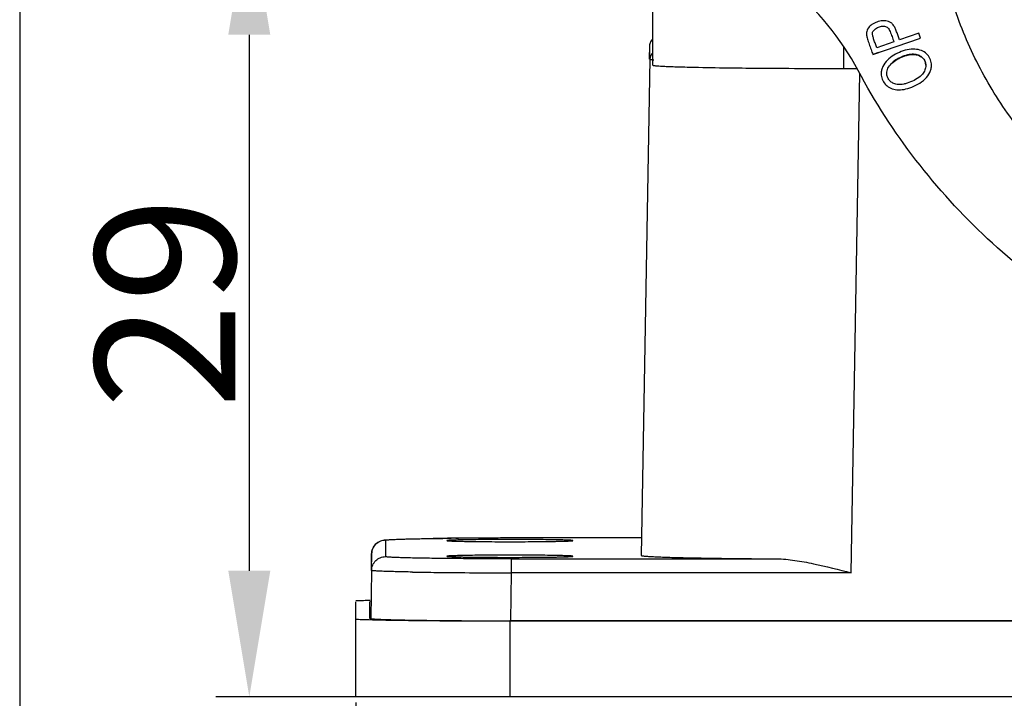
# Model space of a CAD drawing. Units: millimetres. Extents: x 849 to 1443, y 588 to 1008.
# Drawn here: x 986 to 1021, y 863 to 887 of the extents above; entities that cross this region are included whole.
import ezdxf

# ---------------------------------------------------------------- set-up
doc = ezdxf.new("R2010")
doc.units = ezdxf.units.MM
doc.header["$LTSCALE"] = 65.395
doc.header["$PDMODE"] = 3
doc.header["$PDSIZE"] = 8
doc.layers.get('Defpoints').update_dxf_attribs({"linetype": 'CONTINUOUS'})
for name, color, linetype in [('24B-F_1_SOLIDLINE', 7, 'CONTINUOUS'), ('24B-U_1_SOLIDLINE', 7, 'CONTINUOUS'), ('24BBK_1_SOLIDLINE', 7, 'CONTINUOUS'), ('LXB-A_SC_4_SOLIDLINE', 7, 'CONTINUOUS'), ('LXB-A_SC_5_SOLIDLINE', 7, 'CONTINUOUS')]:
    doc.layers.add(name, color=color, linetype=linetype)
doc.layers.add('Dim', color=3, linetype='CONTINUOUS', lineweight=15)
doc.styles.add('Romans字体', font='romans.shx', dxfattribs={"width": 0.75})
doc.dimstyles.new('01', dxfattribs={"dimtxt": 5, "dimasz": 4.5, "dimexe": 1.2, "dimexo": 0.2, "dimgap": 0.5, "dimtad": 1, "dimdec": 1, "dimdsep": 46, "dimtxsty": 'Romans字体', "dimcen": 0, "dimclrd": 1, "dimclre": 6, "dimclrt": 4, "dimazin": 2, "dimtfac": 1, "dimtdec": 1, "dimtofl": 0, "dimtmove": 0, "dimatfit": 3, "dimfxl": 1, "dimtolj": 1, "dimtzin": 0, "dimarcsym": 0})

# ---------------------------------------------------------------- blocks, each defined once
blk = doc.blocks.new('*D12')
at = {"layer": 'Defpoints', "color": 0}
for p in [(985.717, 897.615), (997.717, 863.079), (985.717, 839.471)]:
    blk.add_point(p, dxfattribs=at)
at = {"layer": 'Dim', "color": 6, "lineweight": -2}
for p, q in [((985.717, 897.415), (985.717, 838.271)), ((997.717, 862.879), (997.717, 838.271))]:
    blk.add_line(p, q, dxfattribs=at)
at = {"layer": 'Dim', "color": 1, "lineweight": -2}
blk.add_line((993.217, 839.471), (990.217, 839.471), dxfattribs=at)
at = {"layer": 'Dim', "color": 1}
for points in [[(990.217, 840.221), (990.217, 838.721), (985.717, 839.471)], [(993.217, 840.221), (993.217, 838.721), (997.717, 839.471)]]:
    blk.add_solid(points, dxfattribs=at)
at = {"layer": 'Dim', "color": 4, "insert": (991.717, 842.471), "char_height": 5, "attachment_point": 5, "style": 'Romans字体'}
blk.add_mtext('\\A1;12', dxfattribs=at)
blk = doc.blocks.new('*D17')
at = {"layer": 'Defpoints', "color": 0}
for p in [(1050.323, 891.199), (993.913, 863.079), (1034.072, 863.079)]:
    blk.add_point(p, dxfattribs=at)
at = {"layer": 'Dim', "color": 6, "lineweight": -2}
for p, q in [((1050.123, 891.199), (992.713, 891.199)), ((1033.872, 863.079), (992.713, 863.079))]:
    blk.add_line(p, q, dxfattribs=at)
at = {"layer": 'Dim', "color": 1, "lineweight": -2}
blk.add_line((993.913, 886.699), (993.913, 867.579), dxfattribs=at)
at = {"layer": 'Dim', "color": 1}
for points in [[(993.163, 886.699), (994.663, 886.699), (993.913, 891.199)], [(993.163, 867.579), (994.663, 867.579), (993.913, 863.079)]]:
    blk.add_solid(points, dxfattribs=at)
at = {"layer": 'Dim', "color": 4, "insert": (990.913, 877.139), "char_height": 5, "attachment_point": 5, "rotation": 90, "style": 'Romans字体'}
blk.add_mtext('\\A1;29', dxfattribs=at)

msp = doc.modelspace()

# ---------------------------------------------------------------- linework, layer by layer
at = {"layer": '24B-F_1_SOLIDLINE', "color": 7, "linetype": 'Continuous'}
for p, q in [((997.717, 863.079), (997.717, 866.469)), ((998.217, 865.879), (998.217, 866.469)), ((998.22, 866.527), (998.231, 866.527)), ((998.231, 866.475), (998.225, 866.474)), ((1133.217, 865.792), (1003.217, 865.792)), ((1003.217, 865.774), (1003.217, 863.079)), ((1133.217, 865.774), (1003.217, 865.774)), ((1138.717, 863.079), (997.717, 863.079))]:
    msp.add_line(p, q, dxfattribs=at)
for points, knots in [([(997.717, 866.511), (997.741, 866.512), (997.832, 866.515), (997.999, 866.521), (998.143, 866.525), (998.22, 866.527)], [0.5002885, 0.5002885, 0.5002885, 0.5002885, 0.5710717, 0.7716049, 1, 1, 1, 1]), ([(998.225, 866.474), (998.224, 866.473), (998.221, 866.473), (998.217, 866.471), (998.217, 866.469)], [0, 0, 0, 0, 0.388475, 1, 1, 1, 1]), ([(998.185, 865.822), (998.111, 865.824), (997.972, 865.828), (997.816, 865.833), (997.734, 865.837), (997.717, 865.837)], [0, 0, 0, 0, 0.228563, 0.4291384, 0.4815431, 0.4815431, 0.4815431, 0.4815431]), ([(1003.217, 865.774), (1002.263, 865.774), (1000.905, 865.779), (999.227, 865.8), (998.504, 865.813), (998.185, 865.822)], [0, 0, 0, 0, 0.568941, 0.809375, 1, 1, 1, 1]), ([(998.217, 865.879), (998.217, 865.879), (998.219, 865.876), (998.222, 865.875), (998.225, 865.874)], [0, 0, 0, 0, 0.138279, 1, 1, 1, 1]), ([(998.225, 865.874), (998.241, 865.869), (998.288, 865.864), (998.381, 865.856), (998.517, 865.849), (998.695, 865.841), (998.914, 865.834), (999.28, 865.825), (999.822, 865.814), (1000.559, 865.805), (1001.39, 865.797), (1002.287, 865.793), (1002.903, 865.792), (1003.217, 865.792)], [0, 0, 0, 0, 0.009887, 0.028571, 0.055943, 0.091748, 0.135692, 0.187368, 0.312024, 0.461276, 0.62976, 0.81154, 1, 1, 1, 1])]:
    msp.add_open_spline(points, degree=3, knots=knots, dxfattribs=at)
at = {"layer": '24B-U_1_SOLIDLINE', "color": 7, "linetype": 'Continuous'}
for p, q in [((1008.317, 885.614), (1008.317, 889.274)), ((1015.117, 886.249), (1015.117, 885.496)), ((1009.407, 885.55), (1009.464, 885.549)), ((1015.117, 885.496), (1015.598, 885.496))]:
    msp.add_line(p, q, dxfattribs=at)
for centre, radius, start, end in [((1014.019, 1113.998), 228.498, 269.24274, 269.49718), ((1015.003, 1226.603), 341.107, 269.49781, 270.01914)]:
    msp.add_arc(centre, radius, start, end, dxfattribs=at)
for points, knots in [([(1008.317, 885.614), (1008.317, 885.612), (1008.324, 885.608), (1008.337, 885.605), (1008.359, 885.601), (1008.39, 885.597), (1008.429, 885.593), (1008.498, 885.587), (1008.606, 885.58), (1008.761, 885.572), (1008.948, 885.564), (1009.167, 885.557), (1009.324, 885.552), (1009.407, 885.55)], [0, 0, 0, 0, 0.005582, 0.018198, 0.038541, 0.066718, 0.102745, 0.146615, 0.257672, 0.399302, 0.570847, 0.771436, 1, 1, 1, 1]), ([(1009.464, 885.549), (1009.575, 885.546), (1010.086, 885.534), (1010.598, 885.525), (1010.999, 885.52)], [0, 0, 0, 0, 0.216139, 1, 1, 1, 1])]:
    msp.add_open_spline(points, degree=3, knots=knots, dxfattribs=at)
at = {"layer": '24BBK_1_SOLIDLINE', "color": 7, "linetype": 'Continuous'}
for p, q in [((1008.203, 885.832), (1008.212, 886.321)), ((1008.212, 885.832), (1008.212, 886.321)), ((1008.212, 886.321), (1008.212, 886.321)), ((1008.212, 885.832), (1007.903, 868.124)), ((1015.393, 867.502), (1015.704, 885.327)), ((998.778, 868.667), (998.778, 868.08)), ((1000.457, 868.728), (1000.481, 868.729)), ((1001.283, 868.738), (1001.382, 868.739)), ((1002.18, 868.743), (1002.313, 868.744)), ((1003.278, 868.746), (1003.278, 868.746)), ((1007.914, 868.746), (1003.278, 868.746)), ((1007.914, 868.746), (1003.278, 868.746)), ((998.278, 868.176), (998.268, 867.589)), ((998.278, 867.589), (998.278, 868.176)), ((1003.278, 867.502), (1003.278, 868.002)), ((1003.278, 868.002), (1012.732, 868.002)), ((998.278, 867.589), (998.249, 865.879)), ((1003.248, 865.791), (1003.278, 867.502)), ((1015.393, 867.502), (1003.278, 867.502))]:
    msp.add_line(p, q, dxfattribs=at)
for centre, radius, start, end in [((1008.513, 886.315), 0.302, 139.5342, 153.7298), ((1008.511, 886.316), 0.299, 133.3415, 139.5209), ((1008.512, 885.827), 0.3, 130.9819, 179.0021), ((998.78, 868.166), 0.502, 134.0763, 147.3833), ((1002.538, 719.062), 149.68, 90.48047, 90.78724), ((1003.191, 645.655), 223.091, 89.97765, 90.53074), ((1003.09, 657.103), 211.642, 90.24649, 90.46244), ((1003.271, 617.126), 251.62, 89.9985, 90.21831), ((998.777, 868.168), 0.498, 147.3846, 156.5191), ((1002.239, 1011.812), 144.303, 269.00879, 269.35322), ((1003.744, 1153.905), 286.404, 269.37301, 269.9067)]:
    msp.add_arc(centre, radius, start, end, dxfattribs=at)
for points, knots in [([(1008.212, 886.321), (1008.213, 886.365), (1008.233, 886.451), (1008.287, 886.519), (1008.317, 886.545)], [0, 0, 0, 0, 0.526276, 1, 1, 1, 1]), ([(1008.212, 885.832), (1008.212, 885.83), (1008.22, 885.825), (1008.234, 885.822), (1008.259, 885.817), (1008.278, 885.815), (1008.289, 885.814)], [0, 0, 0, 0, 0.082335, 0.271297, 0.576705, 1, 1, 1, 1]), ([(1008.289, 885.814), (1008.294, 885.813), (1008.316, 885.811), (1008.339, 885.809), (1008.356, 885.807)], [0, 0, 0, 0, 0.221203, 1, 1, 1, 1]), ([(998.278, 868.176), (998.28, 868.243), (998.309, 868.376), (998.387, 868.487), (998.435, 868.532)], [0, 0, 0, 0, 0.503863, 1, 1, 1, 1]), ([(998.435, 868.532), (998.493, 868.586), (998.597, 868.646), (998.733, 868.672), (998.817, 868.681), (998.868, 868.685), (998.895, 868.686)], [0, 0, 0, 0, 0.484941, 0.690969, 0.837898, 1, 1, 1, 1]), ([(998.778, 868.667), (998.778, 868.67), (998.792, 868.673), (998.809, 868.677), (998.846, 868.681), (998.894, 868.685), (998.957, 868.689), (999.033, 868.693), (999.122, 868.697), (999.266, 868.703), (999.477, 868.71), (999.765, 868.717), (1000.097, 868.723), (1000.333, 868.727), (1000.457, 868.728)], [0, 0, 0, 0, 0.004914, 0.01767, 0.038588, 0.067676, 0.104891, 0.150104, 0.203167, 0.263927, 0.407811, 0.579909, 0.778141, 1, 1, 1, 1]), ([(998.895, 868.686), (998.909, 868.687), (998.972, 868.691), (999.035, 868.694), (999.085, 868.696)], [0, 0, 0, 0, 0.221181, 1, 1, 1, 1]), ([(999.085, 868.696), (999.36, 868.708), (1000.039, 868.723), (1000.719, 868.733), (1001.124, 868.736)], [0, 0, 0, 0, 0.40468, 1, 1, 1, 1]), ([(1003.278, 868.692), (1003.129, 868.692), (1002.836, 868.692), (1002.409, 868.69), (1002.071, 868.687), (1001.821, 868.684), (1001.653, 868.681), (1001.501, 868.678), (1001.365, 868.675), (1001.248, 868.672), (1001.151, 868.669), (1001.083, 868.665), (1001.039, 868.663), (1001.014, 868.661), (1000.994, 868.659), (1000.98, 868.657), (1000.972, 868.656), (1000.967, 868.654), (1000.967, 868.653)], [0, 0, 0, 0, 0.193492, 0.380346, 0.553123, 0.632072, 0.704975, 0.77112, 0.829866, 0.88059, 0.922814, 0.956134, 0.969332, 0.980181, 0.988665, 0.994776, 0.998517, 1, 1, 1, 1]), ([(1000.967, 868.653), (1000.967, 868.652), (1000.972, 868.65), (1000.979, 868.649), (1000.993, 868.647), (1001.012, 868.645), (1001.036, 868.643), (1001.079, 868.641), (1001.145, 868.637), (1001.239, 868.634), (1001.352, 868.631), (1001.483, 868.628), (1001.69, 868.624), (1001.983, 868.62), (1002.367, 868.616), (1002.784, 868.614), (1003.217, 868.613), (1003.65, 868.614), (1004.067, 868.616), (1004.451, 868.62), (1004.744, 868.624), (1004.951, 868.628), (1005.082, 868.631), (1005.195, 868.634), (1005.289, 868.637), (1005.355, 868.641), (1005.398, 868.643), (1005.422, 868.645), (1005.441, 868.647), (1005.455, 868.649), (1005.462, 868.65), (1005.467, 868.652), (1005.467, 868.653)], [0, 0, 0, 0, 0.00074, 0.002598, 0.005632, 0.009844, 0.01523, 0.021782, 0.038329, 0.059307, 0.084521, 0.113743, 0.146675, 0.222395, 0.308776, 0.40251, 0.499986, 0.597462, 0.691198, 0.777582, 0.853309, 0.886245, 0.915471, 0.940687, 0.961668, 0.978216, 0.984769, 0.990155, 0.994367, 0.997401, 0.99926, 1, 1, 1, 1]), ([(1005.467, 868.653), (1005.467, 868.654), (1005.462, 868.656), (1005.455, 868.657), (1005.442, 868.659), (1005.424, 868.661), (1005.4, 868.662), (1005.359, 868.665), (1005.295, 868.668), (1005.204, 868.671), (1005.095, 868.675), (1004.968, 868.678), (1004.767, 868.682), (1004.483, 868.686), (1004.109, 868.689), (1003.702, 868.692), (1003.422, 868.692), (1003.278, 868.692)], [0, 0, 0, 0, 0.001478, 0.005171, 0.011198, 0.019564, 0.03026, 0.043274, 0.076149, 0.11785, 0.167994, 0.226152, 0.291749, 0.442798, 0.61555, 0.803619, 1, 1, 1, 1]), ([(1005.467, 868.094), (1005.467, 868.096), (1005.462, 868.097), (1005.455, 868.099), (1005.441, 868.101), (1005.422, 868.102), (1005.398, 868.104), (1005.355, 868.107), (1005.289, 868.11), (1005.195, 868.113), (1005.082, 868.117), (1004.951, 868.12), (1004.744, 868.124), (1004.451, 868.128), (1004.067, 868.131), (1003.65, 868.133), (1003.217, 868.134), (1002.784, 868.133), (1002.367, 868.131), (1001.983, 868.128), (1001.69, 868.124), (1001.483, 868.12), (1001.352, 868.117), (1001.239, 868.113), (1001.145, 868.11), (1001.079, 868.107), (1001.036, 868.104), (1001.012, 868.102), (1000.993, 868.101), (1000.979, 868.099), (1000.972, 868.097), (1000.967, 868.096), (1000.967, 868.094)], [0, 0, 0, 0, 0.00074, 0.002598, 0.005632, 0.009844, 0.01523, 0.021782, 0.038329, 0.059307, 0.084521, 0.113743, 0.146675, 0.222395, 0.308776, 0.40251, 0.499986, 0.597462, 0.691198, 0.777582, 0.853309, 0.886245, 0.915471, 0.940687, 0.961668, 0.978216, 0.984769, 0.990155, 0.994367, 0.997401, 0.99926, 1, 1, 1, 1]), ([(1007.903, 868.124), (1007.903, 868.121), (1007.912, 868.117), (1007.927, 868.113), (1007.955, 868.108), (1007.991, 868.104), (1008.039, 868.099), (1008.124, 868.092), (1008.255, 868.084), (1008.443, 868.075), (1008.67, 868.066), (1008.936, 868.057), (1009.239, 868.049), (1009.576, 868.041), (1010.09, 868.031), (1010.805, 868.02), (1011.737, 868.009), (1012.391, 868.004), (1012.732, 868.002)], [0, 0, 0, 0, 0.001503, 0.004963, 0.010559, 0.018316, 0.028237, 0.040321, 0.070903, 0.109884, 0.157061, 0.212164, 0.274877, 0.344862, 0.421701, 0.594159, 0.788458, 1, 1, 1, 1]), ([(998.278, 867.589), (998.279, 867.653), (998.307, 867.783), (998.419, 867.946), (998.584, 868.055), (998.714, 868.08), (998.778, 868.08)], [0, 0, 0, 0, 0.249982, 0.499975, 0.749983, 1, 1, 1, 1]), ([(1003.278, 868.002), (1002.985, 868.002), (1002.411, 868.003), (1001.578, 868.007), (1000.919, 868.013), (1000.432, 868.019), (1000.106, 868.024), (999.811, 868.03), (999.548, 868.036), (999.322, 868.042), (999.134, 868.049), (999.002, 868.055), (998.917, 868.061), (998.868, 868.064), (998.831, 868.068), (998.802, 868.072), (998.788, 868.075), (998.778, 868.078), (998.778, 868.08)], [0, 0, 0, 0, 0.194952, 0.382461, 0.555229, 0.634015, 0.706687, 0.772562, 0.830992, 0.881432, 0.923386, 0.956459, 0.969567, 0.980341, 0.98876, 0.994817, 0.998524, 1, 1, 1, 1]), ([(1000.967, 868.094), (1000.967, 868.093), (1000.972, 868.092), (1000.979, 868.09), (1000.993, 868.088), (1001.012, 868.087), (1001.036, 868.085), (1001.079, 868.082), (1001.145, 868.079), (1001.239, 868.076), (1001.352, 868.072), (1001.483, 868.069), (1001.69, 868.065), (1001.983, 868.061), (1002.367, 868.058), (1002.784, 868.056), (1003.217, 868.055), (1003.65, 868.056), (1004.067, 868.058), (1004.451, 868.061), (1004.744, 868.065), (1004.951, 868.069), (1005.082, 868.072), (1005.195, 868.076), (1005.289, 868.079), (1005.355, 868.082), (1005.398, 868.085), (1005.422, 868.087), (1005.441, 868.088), (1005.455, 868.09), (1005.462, 868.092), (1005.467, 868.093), (1005.467, 868.094)], [0, 0, 0, 0, 0.00074, 0.002598, 0.005632, 0.009844, 0.01523, 0.021782, 0.038329, 0.059307, 0.084521, 0.113743, 0.146675, 0.222395, 0.308776, 0.40251, 0.499986, 0.597462, 0.691198, 0.777582, 0.853309, 0.886245, 0.915471, 0.940687, 0.961668, 0.978216, 0.984769, 0.990155, 0.994367, 0.997401, 0.99926, 1, 1, 1, 1]), ([(1012.732, 868.002), (1012.951, 868), (1013.395, 867.957), (1014.285, 867.79), (1014.948, 867.617), (1015.393, 867.502)], [0, 0, 0, 0, 0.24261, 0.491702, 1, 1, 1, 1]), ([(999.743, 867.531), (999.633, 867.533), (999.426, 867.537), (999.134, 867.543), (998.883, 867.55), (998.699, 867.556), (998.574, 867.562), (998.497, 867.565), (998.432, 867.569), (998.378, 867.573), (998.337, 867.577), (998.305, 867.58), (998.29, 867.584), (998.278, 867.586), (998.278, 867.589)], [0, 0, 0, 0, 0.224505, 0.423908, 0.595924, 0.738973, 0.799207, 0.851729, 0.896424, 0.933176, 0.961888, 0.982528, 0.995118, 1, 1, 1, 1])]:
    msp.add_open_spline(points, degree=3, knots=knots, dxfattribs=at)
for points in [[(1008.212, 886.321), (1008.213, 886.364), (1008.223, 886.409), (1008.243, 886.448)], [(998.591, 868.631), (998.532, 868.607), (998.476, 868.571), (998.431, 868.527)], [(998.778, 868.667), (998.715, 868.667), (998.65, 868.655), (998.591, 868.631)], [(998.32, 868.367), (998.294, 868.307), (998.279, 868.241), (998.278, 868.176)]]:
    msp.add_open_spline(points, degree=3, dxfattribs=at)
at = {"layer": 'LXB-A_SC_4_SOLIDLINE', "color": 7, "linetype": 'Continuous'}
for p, q in [((1015.944, 886.736), (1015.947, 886.683)), ((1017.811, 886.752), (1017.119, 886.512)), ((1017.87, 886.579), (1017.811, 886.752)), ((1016.17, 885.989), (1017.87, 886.579)), ((1016.919, 886.442), (1016.311, 886.231)), ((1016.369, 886.064), (1016.17, 885.994)), ((1016.17, 885.994), (1016.17, 885.989)), ((1017.721, 885.986), (1017.721, 885.992))]:
    msp.add_line(p, q, dxfattribs=at)
for centre, radius, start, end in [((1006.83, 880.705), 9.998, 28.1316, 50.5791), ((1017.383, 885.113), 0.783, 133.3273, 134.764)]:
    msp.add_arc(centre, radius, start, end, dxfattribs=at)
for points, knots in [([(1017.119, 886.512), (1017.102, 886.561), (1017.07, 886.658), (1017.022, 886.801), (1016.969, 886.933), (1016.908, 887.046), (1016.827, 887.128), (1016.733, 887.175), (1016.632, 887.197), (1016.488, 887.199), (1016.34, 887.167), (1016.203, 887.105), (1016.086, 887.031), (1015.995, 886.934), (1015.95, 886.821), (1015.944, 886.764), (1015.944, 886.736)], [0, 0, 0, 0, 0.085799, 0.170604, 0.250256, 0.320959, 0.381899, 0.438127, 0.493993, 0.551997, 0.676042, 0.739758, 0.800775, 0.905981, 0.952925, 1, 1, 1, 1]), ([(1016.155, 886.729), (1016.155, 886.749), (1016.161, 886.788), (1016.19, 886.844), (1016.237, 886.895), (1016.318, 886.953), (1016.415, 886.992), (1016.514, 887.007), (1016.585, 887.004), (1016.65, 886.986), (1016.708, 886.947), (1016.754, 886.887), (1016.804, 886.78), (1016.857, 886.63), (1016.897, 886.505), (1016.919, 886.442)], [0, 0, 0, 0, 0.046294, 0.09511, 0.149467, 0.20999, 0.335672, 0.395405, 0.451643, 0.504599, 0.557005, 0.615823, 0.684835, 0.839408, 1, 1, 1, 1]), ([(1016.311, 886.231), (1016.294, 886.279), (1016.26, 886.375), (1016.219, 886.492), (1016.189, 886.581), (1016.172, 886.639), (1016.159, 886.688), (1016.155, 886.717), (1016.155, 886.729)], [0, 0, 0, 0, 0.292897, 0.579612, 0.711745, 0.830383, 0.928644, 1, 1, 1, 1]), ([(1015.947, 886.683), (1015.949, 886.663), (1015.958, 886.616), (1015.988, 886.51), (1016.04, 886.362), (1016.105, 886.177), (1016.148, 886.052), (1016.17, 885.989)], [0, 0, 0, 0, 0.086512, 0.194985, 0.453307, 0.729118, 1, 1, 1, 1]), ([(1018.263, 885.614), (1018.263, 885.68), (1018.24, 885.815), (1018.13, 885.993), (1017.955, 886.126), (1017.725, 886.192), (1017.459, 886.182), (1017.182, 886.106), (1016.917, 885.979), (1016.76, 885.861), (1016.693, 885.795)], [0, 0, 0, 0, 0.100206, 0.202147, 0.308887, 0.425128, 0.557777, 0.705911, 0.85737, 1, 1, 1, 1]), ([(1016.693, 885.795), (1016.624, 885.729), (1016.537, 885.615), (1016.476, 885.442), (1016.467, 885.355), (1016.467, 885.312)], [0, 0, 0, 0, 0.524548, 0.76526, 1, 1, 1, 1]), ([(1016.846, 885.682), (1016.905, 885.738), (1017.009, 885.81), (1017.161, 885.886), (1017.283, 885.936), (1017.403, 885.973), (1017.548, 886.001), (1017.656, 886), (1017.721, 885.986)], [0, 0, 0, 0, 0.253394, 0.395125, 0.535442, 0.668275, 0.789598, 1, 1, 1, 1]), ([(1017.721, 885.992), (1017.656, 886.005), (1017.548, 886.006), (1017.404, 885.978), (1017.284, 885.942), (1017.162, 885.892), (1017.011, 885.816), (1016.906, 885.744), (1016.847, 885.689)], [0, 0, 0, 0, 0.210332, 0.331568, 0.464309, 0.604554, 0.746305, 1, 1, 1, 1]), ([(1018.061, 885.609), (1018.061, 885.653), (1018.046, 885.743), (1017.976, 885.861), (1017.864, 885.949), (1017.771, 885.982), (1017.721, 885.992)], [0, 0, 0, 0, 0.241296, 0.478443, 0.726389, 1, 1, 1, 1]), ([(1017.721, 885.986), (1017.771, 885.976), (1017.864, 885.944), (1017.976, 885.856), (1018.046, 885.737), (1018.061, 885.648), (1018.061, 885.603)], [0, 0, 0, 0, 0.273611, 0.521557, 0.758704, 1, 1, 1, 1]), ([(1026.582, 875.25), (1025.425, 875.764), (1023.192, 876.987), (1020.194, 879.346), (1017.625, 882.165), (1016.244, 884.303), (1015.647, 885.419)], [0, 0, 0, 0, 0.250015, 0.500012, 0.750003, 1, 1, 1, 1]), ([(1016.668, 885.323), (1016.668, 885.353), (1016.675, 885.415), (1016.72, 885.538), (1016.783, 885.62), (1016.832, 885.669)], [0, 0, 0, 0, 0.230636, 0.470912, 1, 1, 1, 1]), ([(1016.993, 884.934), (1016.945, 884.947), (1016.857, 884.983), (1016.75, 885.073), (1016.683, 885.19), (1016.668, 885.278), (1016.668, 885.323)], [0, 0, 0, 0, 0.272, 0.51838, 0.756154, 1, 1, 1, 1]), ([(1018.061, 885.603), (1018.061, 885.55), (1018.038, 885.435), (1017.977, 885.336), (1017.939, 885.29)], [0, 0, 0, 0, 0.472917, 1, 1, 1, 1]), ([(1018.032, 885.121), (1018.102, 885.189), (1018.191, 885.305), (1018.253, 885.482), (1018.263, 885.571), (1018.263, 885.614)], [0, 0, 0, 0, 0.52342, 0.764944, 1, 1, 1, 1]), ([(1016.467, 885.312), (1016.467, 885.244), (1016.49, 885.108), (1016.597, 884.931), (1016.763, 884.802), (1016.977, 884.733), (1017.228, 884.732), (1017.503, 884.798), (1017.783, 884.923), (1017.956, 885.047), (1018.032, 885.121)], [0, 0, 0, 0, 0.103545, 0.203867, 0.305903, 0.415326, 0.53831, 0.681333, 0.839206, 1, 1, 1, 1]), ([(1017.859, 885.211), (1017.793, 885.154), (1017.641, 885.062), (1017.44, 884.98), (1017.28, 884.937), (1017.147, 884.915), (1017.05, 884.919), (1016.993, 884.934)], [0, 0, 0, 0, 0.278618, 0.56595, 0.696336, 0.810896, 1, 1, 1, 1]), ([(1017.939, 885.29), (1017.933, 885.283), (1017.908, 885.255), (1017.881, 885.229), (1017.859, 885.211)], [0, 0, 0, 0, 0.241261, 1, 1, 1, 1])]:
    msp.add_open_spline(points, degree=3, knots=knots, dxfattribs=at)
at = {"layer": 'LXB-A_SC_5_SOLIDLINE', "color": 7, "linetype": 'Continuous'}
msp.add_open_spline([(1028.263, 878.43), (1027.544, 878.676), (1026.142, 879.279), (1024.205, 880.498), (1022.48, 882.002), (1021.009, 883.754), (1019.826, 885.713), (1018.96, 887.831), (1018.432, 890.057), (1018.313, 891.579), (1018.313, 892.339)], degree=3, knots=[0, 0, 0, 0, 0.125011, 0.250014, 0.375018, 0.500018, 0.625015, 0.750011, 0.875001, 1, 1, 1, 1], dxfattribs=at)

# ---------------------------------------------------------------- dimensions: what is measured, and where the dimension line sits
at = {"layer": 'Dim'}
dim = msp.add_linear_dim(base=(985.717, 839.471), p1=(997.717, 863.079), p2=(985.717, 897.615), dimstyle='01', dxfattribs=at)
dim.commit()
dim.dimension.update_dxf_attribs({"geometry": '*D12', "text_midpoint": (991.717, 842.471)})
dim = msp.add_linear_dim(base=(993.913, 863.079), p1=(1050.323, 891.199), p2=(1034.072, 863.079), angle=90, text='29', dimstyle='01', dxfattribs=at)
dim.commit()
dim.dimension.update_dxf_attribs({"geometry": '*D17', "text_midpoint": (990.913, 877.139)})

doc.saveas('drawing.dxf')
